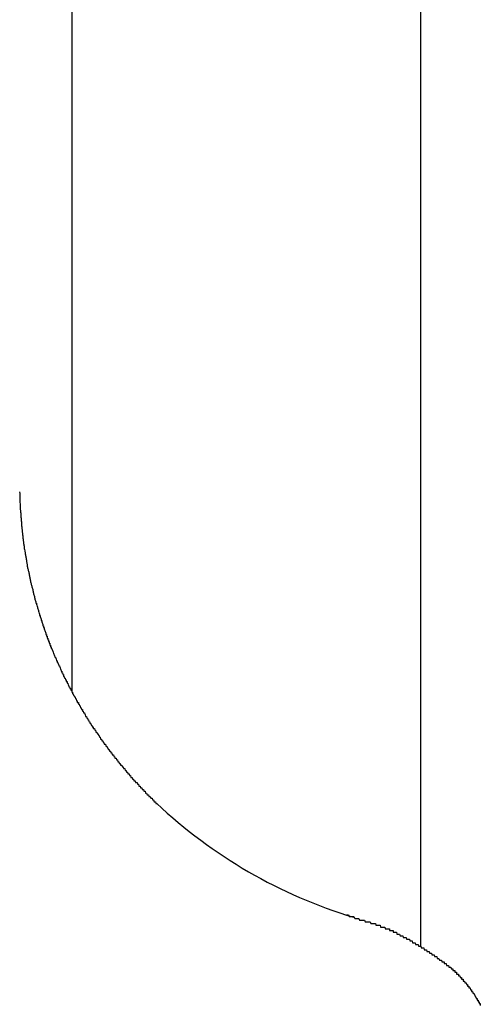
# Model space of a CAD drawing. Extents: x -37 to 21686, y -729 to 14614.
# Drawn here: x 6927 to 6953, y 12506 to 12563 of the extents above; entities that cross this region are included whole.
import ezdxf

# ---------------------------------------------------------------- set-up
doc = ezdxf.new("R2010")
doc.units = 0
doc.header["$LTSCALE"] = 70
doc.layers.add('_0-1_LAYER_1', color=7, linetype='CONTINUOUS')

msp = doc.modelspace()

# ---------------------------------------------------------------- linework, layer by layer
at = {"layer": '_0-1_LAYER_1', "color": 7, "linetype": 'Continuous'}
for p, q in [((6930, 12909.5), (6930, 12523.913)), ((6950, 12909.5), (6950, 12509.278)), ((6927, 12535.4), (6927.01, 12535.3)), ((6927.01, 12535.3), (6927.01, 12535.2)), ((6927.01, 12535.2), (6927.01, 12535.1)), ((6927.01, 12535.1), (6927.01, 12535)), ((6927.01, 12535), (6927.02, 12535)), ((6927.02, 12535), (6927.02, 12534.9)), ((6927.02, 12534.9), (6927.02, 12534.8)), ((6927.02, 12534.8), (6927.03, 12534.7)), ((6927.03, 12534.7), (6927.03, 12534.6)), ((6927.03, 12534.6), (6927.03, 12534.5)), ((6927.03, 12534.5), (6927.04, 12534.5)), ((6927.04, 12534.5), (6927.04, 12534.4)), ((6927.04, 12534.4), (6927.05, 12534.3)), ((6927.05, 12534.3), (6927.05, 12534.2)), ((6927.05, 12534.2), (6927.06, 12534.2)), ((6927.06, 12534.2), (6927.06, 12534.1)), ((6927.06, 12534.1), (6927.06, 12534)), ((6927.06, 12534), (6927.07, 12534)), ((6927.07, 12534), (6927.07, 12533.9)), ((6927.07, 12533.9), (6927.08, 12533.9)), ((6927.08, 12533.9), (6927.08, 12533.8)), ((6927.08, 12533.8), (6927.09, 12533.8)), ((6927.09, 12533.8), (6927.09, 12533.7)), ((6927.09, 12533.7), (6927.1, 12533.7)), ((6927.1, 12533.7), (6927.1, 12533.6)), ((6927.1, 12533.6), (6927.11, 12533.5)), ((6927.11, 12533.5), (6927.11, 12533.4)), ((6927.11, 12533.4), (6927.12, 12533.4)), ((6927.12, 12533.4), (6927.13, 12533.3)), ((6927.13, 12533.3), (6927.14, 12533.2)), ((6927.14, 12533.2), (6927.15, 12533.1)), ((6927.15, 12533.1), (6927.16, 12533)), ((6927.16, 12533), (6927.17, 12533)), ((6927.17, 12533), (6927.17, 12532.9)), ((6927.17, 12532.9), (6927.18, 12532.9)), ((6927.18, 12532.9), (6927.18, 12532.8)), ((6927.18, 12532.8), (6927.19, 12532.8)), ((6927.19, 12532.8), (6927.19, 12532.7)), ((6927.19, 12532.7), (6927.2, 12532.7)), ((6927.2, 12532.7), (6927.21, 12532.6)), ((6927.21, 12532.6), (6927.22, 12532.5)), ((6927.22, 12532.5), (6927.23, 12532.5)), ((6927.23, 12532.5), (6927.23, 12532.4)), ((6927.23, 12532.4), (6927.24, 12532.4)), ((6927.24, 12532.4), (6927.25, 12532.3)), ((6927.25, 12532.3), (6927.26, 12532.3)), ((6927.26, 12532.3), (6927.26, 12532.2)), ((6927.26, 12532.2), (6927.27, 12532.2)), ((6927.27, 12532.2), (6927.27, 12532.1)), ((6927.27, 12532.1), (6927.28, 12532.1)), ((6927.28, 12532.1), (6927.29, 12532)), ((6927.29, 12532), (6927.3, 12532)), ((6927.3, 12532), (6927.31, 12531.9)), ((6927.31, 12531.9), (6927.32, 12531.9)), ((6927.32, 12531.9), (6927.32, 12531.8)), ((6927.32, 12531.8), (6927.33, 12531.8)), ((6927.33, 12531.8), (6927.34, 12531.7)), ((6927.34, 12531.7), (6927.35, 12531.7)), ((6927.35, 12531.7), (6927.36, 12531.6)), ((6927.36, 12531.6), (6927.37, 12531.6)), ((6927.37, 12531.6), (6927.37, 12531.5)), ((6927.37, 12531.5), (6927.38, 12531.5)), ((6927.38, 12531.5), (6927.39, 12531.5)), ((6927.39, 12531.5), (6927.39, 12531.4)), ((6927.39, 12531.4), (6927.4, 12531.4)), ((6927.4, 12531.4), (6927.41, 12531.3)), ((6927.41, 12531.3), (6927.42, 12531.3)), ((6927.42, 12531.3), (6927.43, 12531.2)), ((6927.43, 12531.2), (6927.44, 12531.2)), ((6927.44, 12531.2), (6927.44, 12531.1)), ((6927.44, 12531.1), (6927.45, 12531.1)), ((6927.45, 12531.1), (6927.46, 12531.1)), ((6927.46, 12531.1), (6927.46, 12531)), ((6927.46, 12531), (6927.47, 12531)), ((6927.47, 12531), (6927.48, 12531)), ((6927.48, 12531), (6927.49, 12530.9)), ((6927.49, 12530.9), (6927.5, 12530.9)), ((6927.5, 12530.9), (6927.51, 12530.8)), ((6927.51, 12530.8), (6927.52, 12530.8)), ((6927.52, 12530.8), (6927.53, 12530.7)), ((6927.53, 12530.7), (6927.54, 12530.7)), ((6927.54, 12530.7), (6927.55, 12530.6)), ((6927.55, 12530.6), (6927.56, 12530.6)), ((6927.56, 12530.6), (6927.56, 12530.5)), ((6927.56, 12530.5), (6927.57, 12530.5)), ((6927.57, 12530.5), (6927.58, 12530.5)), ((6927.58, 12530.5), (6927.59, 12530.4)), ((6927.59, 12530.4), (6927.6, 12530.4)), ((6927.6, 12530.4), (6927.61, 12530.3)), ((6927.61, 12530.3), (6927.62, 12530.3)), ((6927.62, 12530.3), (6927.63, 12530.3)), ((6927.63, 12530.3), (6927.63, 12530.2)), ((6927.63, 12530.2), (6927.64, 12530.2)), ((6927.64, 12530.2), (6927.65, 12530.2)), ((6927.65, 12530.2), (6927.66, 12530.1)), ((6927.66, 12530.1), (6927.67, 12530.1)), ((6927.67, 12530.1), (6927.68, 12530)), ((6927.68, 12530), (6927.69, 12530)), ((6927.69, 12530), (6927.7, 12530)), ((6927.7, 12530), (6927.71, 12529.9)), ((6927.71, 12529.9), (6927.72, 12529.9)), ((6927.72, 12529.9), (6927.73, 12529.8)), ((6927.73, 12529.8), (6927.74, 12529.8)), ((6927.74, 12529.8), (6927.75, 12529.8)), ((6927.75, 12529.8), (6927.76, 12529.7)), ((6927.76, 12529.7), (6927.77, 12529.7)), ((6927.77, 12529.7), (6927.78, 12529.6)), ((6927.78, 12529.6), (6927.79, 12529.6)), ((6927.79, 12529.6), (6927.8, 12529.5)), ((6927.8, 12529.5), (6927.81, 12529.5)), ((6927.81, 12529.5), (6927.82, 12529.5)), ((6927.82, 12529.5), (6927.83, 12529.4)), ((6927.83, 12529.4), (6927.84, 12529.4)), ((6927.84, 12529.4), (6927.85, 12529.4)), ((6927.85, 12529.4), (6927.85, 12529.3)), ((6927.85, 12529.3), (6927.86, 12529.3)), ((6927.86, 12529.3), (6927.87, 12529.3)), ((6927.87, 12529.3), (6927.88, 12529.2)), ((6927.88, 12529.2), (6927.89, 12529.2)), ((6927.89, 12529.2), (6927.9, 12529.2)), ((6927.9, 12529.2), (6927.91, 12529.1)), ((6927.91, 12529.1), (6927.92, 12529.1)), ((6927.92, 12529.1), (6927.93, 12529.1)), ((6927.93, 12529.1), (6927.94, 12529)), ((6927.94, 12529), (6927.95, 12529)), ((6927.95, 12529), (6927.96, 12529)), ((6927.96, 12529), (6927.97, 12528.9)), ((6927.97, 12528.9), (6927.98, 12528.9)), ((6927.98, 12528.9), (6927.99, 12528.9)), ((6927.99, 12528.9), (6928, 12528.8)), ((6928, 12528.8), (6928.01, 12528.8)), ((6928.01, 12528.8), (6928.02, 12528.8)), ((6928.02, 12528.8), (6928.03, 12528.7)), ((6928.03, 12528.7), (6928.04, 12528.7)), ((6928.04, 12528.7), (6928.05, 12528.7)), ((6928.05, 12528.7), (6928.06, 12528.6)), ((6928.06, 12528.6), (6928.07, 12528.6)), ((6928.07, 12528.6), (6928.08, 12528.6)), ((6928.08, 12528.6), (6928.09, 12528.5)), ((6928.09, 12528.5), (6928.1, 12528.5)), ((6928.1, 12528.5), (6928.11, 12528.5)), ((6928.11, 12528.5), (6928.12, 12528.4)), ((6928.12, 12528.4), (6928.13, 12528.4)), ((6928.13, 12528.4), (6928.14, 12528.4)), ((6928.14, 12528.4), (6928.15, 12528.3)), ((6928.15, 12528.3), (6928.16, 12528.3)), ((6928.16, 12528.3), (6928.17, 12528.3)), ((6928.17, 12528.3), (6928.18, 12528.2)), ((6928.18, 12528.2), (6928.19, 12528.2)), ((6928.19, 12528.2), (6928.2, 12528.2)), ((6928.2, 12528.2), (6928.21, 12528.1)), ((6928.21, 12528.1), (6928.23, 12528.1)), ((6928.23, 12528.1), (6928.24, 12528)), ((6928.24, 12528), (6928.25, 12528)), ((6928.25, 12528), (6928.26, 12528)), ((6928.26, 12528), (6928.27, 12528)), ((6928.27, 12528), (6928.28, 12527.9)), ((6928.28, 12527.9), (6928.29, 12527.9)), ((6928.29, 12527.9), (6928.3, 12527.9)), ((6928.3, 12527.9), (6928.31, 12527.8)), ((6928.31, 12527.8), (6928.32, 12527.8)), ((6928.32, 12527.8), (6928.33, 12527.8)), ((6928.33, 12527.8), (6928.34, 12527.8)), ((6928.34, 12527.8), (6928.34, 12527.7)), ((6928.34, 12527.7), (6928.35, 12527.7)), ((6928.35, 12527.7), (6928.36, 12527.7)), ((6928.36, 12527.7), (6928.37, 12527.7)), ((6928.37, 12527.7), (6928.38, 12527.6)), ((6928.38, 12527.6), (6928.39, 12527.6)), ((6928.39, 12527.6), (6928.4, 12527.6)), ((6928.4, 12527.6), (6928.41, 12527.5)), ((6928.41, 12527.5), (6928.42, 12527.5)), ((6928.42, 12527.5), (6928.43, 12527.5)), ((6928.43, 12527.5), (6928.44, 12527.4)), ((6928.44, 12527.4), (6928.45, 12527.4)), ((6928.45, 12527.4), (6928.46, 12527.4)), ((6928.46, 12527.4), (6928.47, 12527.4)), ((6928.47, 12527.4), (6928.48, 12527.3)), ((6928.48, 12527.3), (6928.49, 12527.3)), ((6928.49, 12527.3), (6928.5, 12527.3)), ((6928.5, 12527.3), (6928.51, 12527.2)), ((6928.51, 12527.2), (6928.52, 12527.2)), ((6928.52, 12527.2), (6928.53, 12527.2)), ((6928.53, 12527.2), (6928.54, 12527.2)), ((6928.54, 12527.2), (6928.55, 12527.1)), ((6928.55, 12527.1), (6928.56, 12527.1)), ((6928.56, 12527.1), (6928.57, 12527.1)), ((6928.57, 12527.1), (6928.58, 12527.1)), ((6928.58, 12527.1), (6928.59, 12527)), ((6928.59, 12527), (6928.6, 12527)), ((6928.6, 12527), (6928.61, 12527)), ((6928.61, 12527), (6928.62, 12526.9)), ((6928.62, 12526.9), (6928.63, 12526.9)), ((6928.63, 12526.9), (6928.64, 12526.9)), ((6928.64, 12526.9), (6928.65, 12526.9)), ((6928.65, 12526.9), (6928.66, 12526.8)), ((6928.66, 12526.8), (6928.67, 12526.8)), ((6928.67, 12526.8), (6928.68, 12526.8)), ((6928.68, 12526.8), (6928.69, 12526.8)), ((6928.69, 12526.8), (6928.7, 12526.7)), ((6928.7, 12526.7), (6928.71, 12526.7)), ((6928.71, 12526.7), (6928.72, 12526.7)), ((6928.72, 12526.7), (6928.73, 12526.7)), ((6928.73, 12526.7), (6928.74, 12526.6)), ((6928.74, 12526.6), (6928.75, 12526.6)), ((6928.75, 12526.6), (6928.76, 12526.6)), ((6928.76, 12526.6), (6928.77, 12526.6)), ((6928.77, 12526.6), (6928.78, 12526.5)), ((6928.78, 12526.5), (6928.79, 12526.5)), ((6928.79, 12526.5), (6928.8, 12526.5)), ((6928.8, 12526.5), (6928.81, 12526.5)), ((6928.81, 12526.5), (6928.82, 12526.4)), ((6928.82, 12526.4), (6928.83, 12526.4)), ((6928.83, 12526.4), (6928.84, 12526.4)), ((6928.84, 12526.4), (6928.85, 12526.4)), ((6928.85, 12526.4), (6928.86, 12526.3)), ((6928.86, 12526.3), (6928.87, 12526.3)), ((6928.87, 12526.3), (6928.88, 12526.3)), ((6928.88, 12526.3), (6928.89, 12526.3)), ((6928.89, 12526.3), (6928.9, 12526.2)), ((6928.9, 12526.2), (6928.91, 12526.2)), ((6928.91, 12526.2), (6928.92, 12526.2)), ((6928.92, 12526.2), (6928.93, 12526.2)), ((6928.93, 12526.2), (6928.94, 12526.1)), ((6928.94, 12526.1), (6928.95, 12526.1)), ((6928.95, 12526.1), (6928.96, 12526.1)), ((6928.96, 12526.1), (6928.97, 12526.1)), ((6928.97, 12526.1), (6928.98, 12526)), ((6928.98, 12526), (6928.99, 12526)), ((6928.99, 12526), (6929, 12526)), ((6929, 12526), (6929.01, 12526)), ((6929.01, 12526), (6929.02, 12525.9)), ((6929.02, 12525.9), (6929.04, 12525.9)), ((6929.04, 12525.9), (6929.05, 12525.9)), ((6929.05, 12525.9), (6929.06, 12525.9)), ((6929.06, 12525.9), (6929.07, 12525.8)), ((6929.07, 12525.8), (6929.08, 12525.8)), ((6929.08, 12525.8), (6929.09, 12525.8)), ((6929.09, 12525.8), (6929.1, 12525.8)), ((6929.1, 12525.8), (6929.11, 12525.7)), ((6929.11, 12525.7), (6929.12, 12525.7)), ((6929.12, 12525.7), (6929.13, 12525.7)), ((6929.13, 12525.7), (6929.14, 12525.7)), ((6929.14, 12525.7), (6929.15, 12525.7)), ((6929.15, 12525.7), (6929.16, 12525.6)), ((6929.16, 12525.6), (6929.17, 12525.6)), ((6929.17, 12525.6), (6929.19, 12525.6)), ((6929.19, 12525.6), (6929.2, 12525.6)), ((6929.2, 12525.6), (6929.21, 12525.5)), ((6929.21, 12525.5), (6929.22, 12525.5)), ((6929.22, 12525.5), (6929.23, 12525.5)), ((6929.23, 12525.5), (6929.24, 12525.5)), ((6929.24, 12525.5), (6929.25, 12525.4)), ((6929.25, 12525.4), (6929.26, 12525.4)), ((6929.26, 12525.4), (6929.27, 12525.4)), ((6929.27, 12525.4), (6929.28, 12525.4)), ((6929.28, 12525.4), (6929.3, 12525.3)), ((6929.3, 12525.3), (6929.31, 12525.3)), ((6929.31, 12525.3), (6929.32, 12525.3)), ((6929.32, 12525.3), (6929.33, 12525.3)), ((6929.33, 12525.3), (6929.34, 12525.2)), ((6929.34, 12525.2), (6929.35, 12525.2)), ((6929.35, 12525.2), (6929.36, 12525.2)), ((6929.36, 12525.2), (6929.37, 12525.2)), ((6929.37, 12525.2), (6929.39, 12525.1)), ((6929.39, 12525.1), (6929.4, 12525.1)), ((6929.4, 12525.1), (6929.41, 12525.1)), ((6929.41, 12525.1), (6929.42, 12525.1)), ((6929.42, 12525.1), (6929.43, 12525)), ((6929.43, 12525), (6929.44, 12525)), ((6929.44, 12525), (6929.46, 12525)), ((6929.46, 12525), (6929.47, 12525)), ((6929.47, 12525), (6929.48, 12524.9)), ((6929.48, 12524.9), (6929.49, 12524.9)), ((6929.49, 12524.9), (6929.5, 12524.9)), ((6929.5, 12524.9), (6929.51, 12524.9)), ((6929.51, 12524.9), (6929.52, 12524.8)), ((6929.52, 12524.8), (6929.54, 12524.8)), ((6929.54, 12524.8), (6929.55, 12524.8)), ((6929.55, 12524.8), (6929.56, 12524.8)), ((6929.56, 12524.8), (6929.57, 12524.7)), ((6929.57, 12524.7), (6929.58, 12524.7)), ((6929.58, 12524.7), (6929.6, 12524.7)), ((6929.6, 12524.7), (6929.61, 12524.7)), ((6929.61, 12524.7), (6929.62, 12524.7)), ((6929.62, 12524.7), (6929.63, 12524.6)), ((6929.63, 12524.6), (6929.64, 12524.6)), ((6929.64, 12524.6), (6929.66, 12524.6)), ((6929.66, 12524.6), (6929.67, 12524.6)), ((6929.67, 12524.6), (6929.68, 12524.5)), ((6929.68, 12524.5), (6929.69, 12524.5)), ((6929.69, 12524.5), (6929.7, 12524.5)), ((6929.7, 12524.5), (6929.72, 12524.5)), ((6929.72, 12524.5), (6929.73, 12524.4)), ((6929.73, 12524.4), (6929.74, 12524.4)), ((6929.74, 12524.4), (6929.75, 12524.4)), ((6929.75, 12524.4), (6929.76, 12524.4)), ((6929.76, 12524.4), (6929.78, 12524.3)), ((6929.78, 12524.3), (6929.79, 12524.3)), ((6929.79, 12524.3), (6929.8, 12524.3)), ((6929.8, 12524.3), (6929.81, 12524.3)), ((6929.81, 12524.3), (6929.83, 12524.2)), ((6929.83, 12524.2), (6929.84, 12524.2)), ((6929.84, 12524.2), (6929.85, 12524.2)), ((6929.85, 12524.2), (6929.86, 12524.2)), ((6929.86, 12524.2), (6929.88, 12524.1)), ((6929.88, 12524.1), (6929.89, 12524.1)), ((6929.89, 12524.1), (6929.9, 12524.1)), ((6929.9, 12524.1), (6929.91, 12524.1)), ((6929.91, 12524.1), (6929.93, 12524.1)), ((6929.93, 12524.1), (6929.94, 12524)), ((6929.94, 12524), (6929.95, 12524)), ((6929.95, 12524), (6929.96, 12524)), ((6929.96, 12524), (6929.98, 12524)), ((6929.98, 12524), (6929.99, 12523.9)), ((6929.99, 12523.9), (6930, 12523.9)), ((6930, 12523.9), (6930.01, 12523.9)), ((6930.01, 12523.9), (6930.03, 12523.9)), ((6930.03, 12523.9), (6930.04, 12523.8)), ((6930.04, 12523.8), (6930.05, 12523.8)), ((6930.05, 12523.8), (6930.06, 12523.8)), ((6930.06, 12523.8), (6930.08, 12523.8)), ((6930.08, 12523.8), (6930.09, 12523.7)), ((6930.09, 12523.7), (6930.1, 12523.7)), ((6930.1, 12523.7), (6930.12, 12523.7)), ((6930.12, 12523.7), (6930.13, 12523.7)), ((6930.13, 12523.7), (6930.14, 12523.7)), ((6930.14, 12523.7), (6930.16, 12523.6)), ((6930.16, 12523.6), (6930.17, 12523.6)), ((6930.17, 12523.6), (6930.18, 12523.6)), ((6930.18, 12523.6), (6930.19, 12523.6)), ((6930.19, 12523.6), (6930.21, 12523.5)), ((6930.21, 12523.5), (6930.22, 12523.5)), ((6930.22, 12523.5), (6930.23, 12523.5)), ((6930.23, 12523.5), (6930.25, 12523.5)), ((6930.25, 12523.5), (6930.26, 12523.4)), ((6930.26, 12523.4), (6930.27, 12523.4)), ((6930.27, 12523.4), (6930.29, 12523.4)), ((6930.29, 12523.4), (6930.3, 12523.4)), ((6930.3, 12523.4), (6930.31, 12523.3)), ((6930.31, 12523.3), (6930.33, 12523.3)), ((6930.33, 12523.3), (6930.34, 12523.3)), ((6930.34, 12523.3), (6930.35, 12523.3)), ((6930.35, 12523.3), (6930.37, 12523.3)), ((6930.37, 12523.3), (6930.38, 12523.2)), ((6930.38, 12523.2), (6930.39, 12523.2)), ((6930.39, 12523.2), (6930.41, 12523.2)), ((6930.41, 12523.2), (6930.42, 12523.2)), ((6930.42, 12523.2), (6930.43, 12523.1)), ((6930.43, 12523.1), (6930.45, 12523.1)), ((6930.45, 12523.1), (6930.46, 12523.1)), ((6930.46, 12523.1), (6930.47, 12523.1)), ((6930.47, 12523.1), (6930.49, 12523)), ((6930.49, 12523), (6930.5, 12523)), ((6930.5, 12523), (6930.52, 12523)), ((6930.52, 12523), (6930.53, 12523)), ((6930.53, 12523), (6930.54, 12523)), ((6930.54, 12523), (6930.56, 12522.9)), ((6930.56, 12522.9), (6930.57, 12522.9)), ((6930.57, 12522.9), (6930.58, 12522.9)), ((6930.58, 12522.9), (6930.6, 12522.9)), ((6930.6, 12522.9), (6930.61, 12522.8)), ((6930.61, 12522.8), (6930.63, 12522.8)), ((6930.63, 12522.8), (6930.64, 12522.8)), ((6930.64, 12522.8), (6930.65, 12522.8)), ((6930.65, 12522.8), (6930.67, 12522.7)), ((6930.67, 12522.7), (6930.68, 12522.7)), ((6930.68, 12522.7), (6930.69, 12522.7)), ((6930.69, 12522.7), (6930.71, 12522.7)), ((6930.71, 12522.7), (6930.72, 12522.7)), ((6930.72, 12522.7), (6930.74, 12522.6)), ((6930.74, 12522.6), (6930.75, 12522.6)), ((6930.75, 12522.6), (6930.77, 12522.6)), ((6930.77, 12522.6), (6930.78, 12522.5)), ((6930.78, 12522.5), (6930.8, 12522.5)), ((6930.8, 12522.5), (6930.82, 12522.5)), ((6930.82, 12522.5), (6930.83, 12522.5)), ((6930.83, 12522.5), (6930.85, 12522.4)), ((6930.85, 12522.4), (6930.86, 12522.4)), ((6930.86, 12522.4), (6930.88, 12522.4)), ((6930.88, 12522.4), (6930.89, 12522.4)), ((6930.89, 12522.4), (6930.91, 12522.3)), ((6930.91, 12522.3), (6930.93, 12522.3)), ((6930.93, 12522.3), (6930.94, 12522.3)), ((6930.94, 12522.3), (6930.96, 12522.3)), ((6930.96, 12522.3), (6930.97, 12522.2)), ((6930.97, 12522.2), (6930.99, 12522.2)), ((6930.99, 12522.2), (6931.01, 12522.2)), ((6931.01, 12522.2), (6931.02, 12522.2)), ((6931.02, 12522.2), (6931.04, 12522.1)), ((6931.04, 12522.1), (6931.05, 12522.1)), ((6931.05, 12522.1), (6931.07, 12522.1)), ((6931.07, 12522.1), (6931.09, 12522.1)), ((6931.09, 12522.1), (6931.1, 12522)), ((6931.1, 12522), (6931.12, 12522)), ((6931.12, 12522), (6931.13, 12522)), ((6931.13, 12522), (6931.15, 12522)), ((6931.15, 12522), (6931.17, 12521.9)), ((6931.17, 12521.9), (6931.18, 12521.9)), ((6931.18, 12521.9), (6931.2, 12521.9)), ((6931.2, 12521.9), (6931.22, 12521.9)), ((6931.22, 12521.9), (6931.23, 12521.8)), ((6931.23, 12521.8), (6931.25, 12521.8)), ((6931.25, 12521.8), (6931.27, 12521.8)), ((6931.27, 12521.8), (6931.28, 12521.8)), ((6931.28, 12521.8), (6931.3, 12521.8)), ((6931.3, 12521.8), (6931.32, 12521.7)), ((6931.32, 12521.7), (6931.33, 12521.7)), ((6931.33, 12521.7), (6931.35, 12521.7)), ((6931.35, 12521.7), (6931.36, 12521.7)), ((6931.36, 12521.7), (6931.38, 12521.6)), ((6931.38, 12521.6), (6931.4, 12521.6)), ((6931.4, 12521.6), (6931.41, 12521.6)), ((6931.41, 12521.6), (6931.43, 12521.6)), ((6931.43, 12521.6), (6931.45, 12521.5)), ((6931.45, 12521.5), (6931.47, 12521.5)), ((6931.47, 12521.5), (6931.48, 12521.5)), ((6931.48, 12521.5), (6931.5, 12521.5)), ((6931.5, 12521.5), (6931.52, 12521.4)), ((6931.52, 12521.4), (6931.53, 12521.4)), ((6931.53, 12521.4), (6931.55, 12521.4)), ((6931.55, 12521.4), (6931.57, 12521.4)), ((6931.57, 12521.4), (6931.58, 12521.3)), ((6931.58, 12521.3), (6931.6, 12521.3)), ((6931.6, 12521.3), (6931.62, 12521.3)), ((6931.62, 12521.3), (6931.63, 12521.3)), ((6931.63, 12521.3), (6931.65, 12521.2)), ((6931.65, 12521.2), (6931.67, 12521.2)), ((6931.67, 12521.2), (6931.69, 12521.2)), ((6931.69, 12521.2), (6931.7, 12521.2)), ((6931.7, 12521.2), (6931.72, 12521.1)), ((6931.72, 12521.1), (6931.74, 12521.1)), ((6931.74, 12521.1), (6931.75, 12521.1)), ((6931.75, 12521.1), (6931.77, 12521.1)), ((6931.77, 12521.1), (6931.79, 12521)), ((6931.79, 12521), (6931.81, 12521)), ((6931.81, 12521), (6931.82, 12521)), ((6931.82, 12521), (6931.84, 12521)), ((6931.84, 12521), (6931.86, 12520.9)), ((6931.86, 12520.9), (6931.88, 12520.9)), ((6931.88, 12520.9), (6931.89, 12520.9)), ((6931.89, 12520.9), (6931.91, 12520.9)), ((6931.91, 12520.9), (6931.93, 12520.9)), ((6931.93, 12520.9), (6931.95, 12520.8)), ((6931.95, 12520.8), (6931.96, 12520.8)), ((6931.96, 12520.8), (6931.98, 12520.8)), ((6931.98, 12520.8), (6932, 12520.8)), ((6932, 12520.8), (6932.02, 12520.7)), ((6932.02, 12520.7), (6932.04, 12520.7)), ((6932.04, 12520.7), (6932.05, 12520.7)), ((6932.05, 12520.7), (6932.07, 12520.7)), ((6932.07, 12520.7), (6932.09, 12520.6)), ((6932.09, 12520.6), (6932.11, 12520.6)), ((6932.11, 12520.6), (6932.12, 12520.6)), ((6932.12, 12520.6), (6932.14, 12520.6)), ((6932.14, 12520.6), (6932.16, 12520.5)), ((6932.16, 12520.5), (6932.18, 12520.5)), ((6932.18, 12520.5), (6932.2, 12520.5)), ((6932.2, 12520.5), (6932.21, 12520.5)), ((6932.21, 12520.5), (6932.23, 12520.4)), ((6932.23, 12520.4), (6932.25, 12520.4)), ((6932.25, 12520.4), (6932.27, 12520.4)), ((6932.27, 12520.4), (6932.29, 12520.4)), ((6932.29, 12520.4), (6932.3, 12520.4)), ((6932.3, 12520.4), (6932.32, 12520.3)), ((6932.32, 12520.3), (6932.34, 12520.3)), ((6932.34, 12520.3), (6932.36, 12520.3)), ((6932.36, 12520.3), (6932.38, 12520.3)), ((6932.38, 12520.3), (6932.4, 12520.2)), ((6932.4, 12520.2), (6932.41, 12520.2)), ((6932.41, 12520.2), (6932.43, 12520.2)), ((6932.43, 12520.2), (6932.45, 12520.2)), ((6932.45, 12520.2), (6932.47, 12520.1)), ((6932.47, 12520.1), (6932.49, 12520.1)), ((6932.49, 12520.1), (6932.51, 12520.1)), ((6932.51, 12520.1), (6932.52, 12520.1)), ((6932.52, 12520.1), (6932.54, 12520.1)), ((6932.54, 12520.1), (6932.56, 12520)), ((6932.56, 12520), (6932.58, 12520)), ((6932.58, 12520), (6932.6, 12520)), ((6932.6, 12520), (6932.62, 12520)), ((6932.62, 12520), (6932.64, 12519.9)), ((6932.64, 12519.9), (6932.65, 12519.9)), ((6932.65, 12519.9), (6932.67, 12519.9)), ((6932.67, 12519.9), (6932.69, 12519.9)), ((6932.69, 12519.9), (6932.71, 12519.8)), ((6932.71, 12519.8), (6932.73, 12519.8)), ((6932.73, 12519.8), (6932.75, 12519.8)), ((6932.75, 12519.8), (6932.77, 12519.8)), ((6932.77, 12519.8), (6932.79, 12519.7)), ((6932.79, 12519.7), (6932.8, 12519.7)), ((6932.8, 12519.7), (6932.82, 12519.7)), ((6932.82, 12519.7), (6932.84, 12519.7)), ((6932.84, 12519.7), (6932.86, 12519.7)), ((6932.86, 12519.7), (6932.88, 12519.6)), ((6932.88, 12519.6), (6932.9, 12519.6)), ((6932.9, 12519.6), (6932.92, 12519.6)), ((6932.92, 12519.6), (6932.94, 12519.6)), ((6932.94, 12519.6), (6932.96, 12519.5)), ((6932.96, 12519.5), (6932.98, 12519.5)), ((6932.98, 12519.5), (6932.99, 12519.5)), ((6932.99, 12519.5), (6933.01, 12519.5)), ((6933.01, 12519.5), (6933.03, 12519.5)), ((6933.03, 12519.5), (6933.05, 12519.4)), ((6933.05, 12519.4), (6933.07, 12519.4)), ((6933.07, 12519.4), (6933.09, 12519.4)), ((6933.09, 12519.4), (6933.11, 12519.4)), ((6933.11, 12519.4), (6933.13, 12519.3)), ((6933.13, 12519.3), (6933.15, 12519.3)), ((6933.15, 12519.3), (6933.17, 12519.3)), ((6933.17, 12519.3), (6933.19, 12519.3)), ((6933.19, 12519.3), (6933.21, 12519.2)), ((6933.21, 12519.2), (6933.23, 12519.2)), ((6933.23, 12519.2), (6933.25, 12519.2)), ((6933.25, 12519.2), (6933.27, 12519.2)), ((6933.27, 12519.2), (6933.28, 12519.2)), ((6933.28, 12519.2), (6933.3, 12519.1)), ((6933.3, 12519.1), (6933.32, 12519.1)), ((6933.32, 12519.1), (6933.34, 12519.1)), ((6933.34, 12519.1), (6933.36, 12519.1)), ((6933.36, 12519.1), (6933.38, 12519)), ((6933.38, 12519), (6933.4, 12519)), ((6933.4, 12519), (6933.42, 12519)), ((6933.42, 12519), (6933.44, 12519)), ((6933.44, 12519), (6933.46, 12519)), ((6933.46, 12519), (6933.48, 12518.9)), ((6933.48, 12518.9), (6933.5, 12518.9)), ((6933.5, 12518.9), (6933.52, 12518.9)), ((6933.52, 12518.9), (6933.54, 12518.9)), ((6933.54, 12518.9), (6933.56, 12518.8)), ((6933.56, 12518.8), (6933.58, 12518.8)), ((6933.58, 12518.8), (6933.6, 12518.8)), ((6933.6, 12518.8), (6933.62, 12518.8)), ((6933.62, 12518.8), (6933.64, 12518.8)), ((6933.64, 12518.8), (6933.66, 12518.7)), ((6933.66, 12518.7), (6933.68, 12518.7)), ((6933.68, 12518.7), (6933.7, 12518.7)), ((6933.7, 12518.7), (6933.72, 12518.7)), ((6933.72, 12518.7), (6933.74, 12518.7)), ((6933.74, 12518.7), (6933.76, 12518.6)), ((6933.76, 12518.6), (6933.78, 12518.6)), ((6933.78, 12518.6), (6933.8, 12518.6)), ((6933.8, 12518.6), (6933.82, 12518.6)), ((6933.82, 12518.6), (6933.84, 12518.5)), ((6933.84, 12518.5), (6933.86, 12518.5)), ((6933.86, 12518.5), (6933.88, 12518.5)), ((6933.88, 12518.5), (6933.9, 12518.5)), ((6933.9, 12518.5), (6933.92, 12518.5)), ((6933.92, 12518.5), (6933.94, 12518.4)), ((6933.94, 12518.4), (6933.96, 12518.4)), ((6933.96, 12518.4), (6933.99, 12518.4)), ((6933.99, 12518.4), (6934.01, 12518.4)), ((6934.01, 12518.4), (6934.03, 12518.3)), ((6934.03, 12518.3), (6934.05, 12518.3)), ((6934.05, 12518.3), (6934.07, 12518.3)), ((6934.07, 12518.3), (6934.09, 12518.3)), ((6934.09, 12518.3), (6934.11, 12518.3)), ((6934.11, 12518.3), (6934.13, 12518.2)), ((6934.13, 12518.2), (6934.15, 12518.2)), ((6934.15, 12518.2), (6934.17, 12518.2)), ((6934.17, 12518.2), (6934.19, 12518.2)), ((6934.19, 12518.2), (6934.21, 12518.2)), ((6934.21, 12518.2), (6934.23, 12518.1)), ((6934.23, 12518.1), (6934.25, 12518.1)), ((6934.25, 12518.1), (6934.27, 12518.1)), ((6934.27, 12518.1), (6934.29, 12518.1)), ((6934.29, 12518.1), (6934.32, 12518)), ((6934.32, 12518), (6934.34, 12518)), ((6934.34, 12518), (6934.36, 12518)), ((6934.36, 12518), (6934.38, 12518)), ((6934.38, 12518), (6934.4, 12518)), ((6934.4, 12518), (6934.42, 12517.9)), ((6934.42, 12517.9), (6934.44, 12517.9)), ((6934.44, 12517.9), (6934.46, 12517.9)), ((6934.46, 12517.9), (6934.48, 12517.9)), ((6934.48, 12517.9), (6934.5, 12517.9)), ((6934.5, 12517.9), (6934.53, 12517.8)), ((6934.53, 12517.8), (6934.55, 12517.8)), ((6934.55, 12517.8), (6934.57, 12517.8)), ((6934.57, 12517.8), (6934.59, 12517.8)), ((6934.59, 12517.8), (6934.61, 12517.8)), ((6934.61, 12517.8), (6934.63, 12517.7)), ((6934.63, 12517.7), (6934.65, 12517.7)), ((6934.65, 12517.7), (6934.67, 12517.7)), ((6934.67, 12517.7), (6934.69, 12517.7)), ((6934.69, 12517.7), (6934.72, 12517.6)), ((6934.72, 12517.6), (6934.74, 12517.6)), ((6934.74, 12517.6), (6934.76, 12517.6)), ((6934.76, 12517.6), (6934.78, 12517.6)), ((6934.78, 12517.6), (6934.8, 12517.6)), ((6934.8, 12517.6), (6934.82, 12517.5)), ((6934.82, 12517.5), (6934.84, 12517.5)), ((6934.84, 12517.5), (6934.87, 12517.5)), ((6945.77, 12511.1), (6945.82, 12511.1)), ((6945.82, 12511.1), (6945.87, 12511.1)), ((6945.87, 12511.1), (6945.91, 12511)), ((6945.91, 12511), (6945.96, 12511)), ((6945.96, 12511), (6946.01, 12511)), ((6946.01, 12511), (6946.05, 12511)), ((6946.05, 12511), (6946.1, 12511)), ((6946.1, 12511), (6946.14, 12511)), ((6946.14, 12511), (6946.18, 12511)), ((6946.18, 12511), (6946.23, 12510.9)), ((6946.23, 12510.9), (6946.27, 12510.9)), ((6946.27, 12510.9), (6946.31, 12510.9)), ((6946.31, 12510.9), (6946.35, 12510.9)), ((6946.35, 12510.9), (6946.39, 12510.9)), ((6946.39, 12510.9), (6946.43, 12510.9)), ((6946.43, 12510.9), (6946.47, 12510.9)), ((6946.47, 12510.9), (6946.51, 12510.8)), ((6946.51, 12510.8), (6946.55, 12510.8)), ((6946.55, 12510.8), (6946.59, 12510.8)), ((6946.59, 12510.8), (6946.63, 12510.8)), ((6946.63, 12510.8), (6946.66, 12510.8)), ((6946.66, 12510.8), (6946.7, 12510.8)), ((6946.7, 12510.8), (6946.73, 12510.8)), ((6946.73, 12510.8), (6946.77, 12510.8)), ((6946.77, 12510.8), (6946.8, 12510.8)), ((6946.8, 12510.8), (6946.84, 12510.7)), ((6946.84, 12510.7), (6946.87, 12510.7)), ((6946.87, 12510.7), (6946.9, 12510.7)), ((6946.9, 12510.7), (6946.94, 12510.7)), ((6946.94, 12510.7), (6946.97, 12510.7)), ((6946.97, 12510.7), (6947, 12510.7)), ((6947, 12510.7), (6947.03, 12510.7)), ((6947.03, 12510.7), (6947.06, 12510.7)), ((6947.06, 12510.7), (6947.09, 12510.7)), ((6947.09, 12510.7), (6947.12, 12510.7)), ((6947.12, 12510.7), (6947.15, 12510.6)), ((6947.15, 12510.6), (6947.18, 12510.6)), ((6947.18, 12510.6), (6947.21, 12510.6)), ((6947.21, 12510.6), (6947.24, 12510.6)), ((6947.24, 12510.6), (6947.26, 12510.6)), ((6947.26, 12510.6), (6947.29, 12510.6)), ((6947.29, 12510.6), (6947.32, 12510.6)), ((6947.32, 12510.6), (6947.34, 12510.6)), ((6947.34, 12510.6), (6947.37, 12510.6)), ((6947.37, 12510.6), (6947.39, 12510.6)), ((6947.39, 12510.6), (6947.42, 12510.6)), ((6947.42, 12510.6), (6947.44, 12510.5)), ((6947.44, 12510.5), (6947.47, 12510.5)), ((6947.47, 12510.5), (6947.49, 12510.5)), ((6947.49, 12510.5), (6947.51, 12510.5)), ((6947.51, 12510.5), (6947.54, 12510.5)), ((6947.54, 12510.5), (6947.56, 12510.5)), ((6947.56, 12510.5), (6947.58, 12510.5)), ((6947.58, 12510.5), (6947.6, 12510.5)), ((6947.6, 12510.5), (6947.62, 12510.5)), ((6947.62, 12510.5), (6947.65, 12510.5)), ((6947.65, 12510.5), (6947.67, 12510.5)), ((6947.67, 12510.5), (6947.69, 12510.5)), ((6947.69, 12510.5), (6947.71, 12510.4)), ((6947.71, 12510.4), (6947.73, 12510.4)), ((6947.73, 12510.4), (6947.74, 12510.4)), ((6947.74, 12510.4), (6947.76, 12510.4)), ((6947.76, 12510.4), (6947.78, 12510.4)), ((6947.78, 12510.4), (6947.8, 12510.4)), ((6947.8, 12510.4), (6947.82, 12510.4)), ((6947.82, 12510.4), (6947.84, 12510.4)), ((6947.84, 12510.4), (6947.85, 12510.4)), ((6947.85, 12510.4), (6947.87, 12510.4)), ((6947.87, 12510.4), (6947.89, 12510.4)), ((6947.89, 12510.4), (6947.9, 12510.4)), ((6947.9, 12510.4), (6947.92, 12510.4)), ((6947.92, 12510.4), (6947.93, 12510.4)), ((6947.93, 12510.4), (6947.95, 12510.4)), ((6947.95, 12510.4), (6947.97, 12510.4)), ((6947.97, 12510.4), (6947.98, 12510.3)), ((6947.98, 12510.3), (6947.99, 12510.3)), ((6947.99, 12510.3), (6948.01, 12510.3)), ((6948.01, 12510.3), (6948.02, 12510.3)), ((6948.02, 12510.3), (6948.04, 12510.3)), ((6948.04, 12510.3), (6948.05, 12510.3)), ((6948.05, 12510.3), (6948.06, 12510.3)), ((6948.06, 12510.3), (6948.08, 12510.3)), ((6948.08, 12510.3), (6948.09, 12510.3)), ((6948.09, 12510.3), (6948.1, 12510.3)), ((6948.1, 12510.3), (6948.12, 12510.3)), ((6948.12, 12510.3), (6948.13, 12510.3)), ((6948.13, 12510.3), (6948.14, 12510.3)), ((6948.14, 12510.3), (6948.15, 12510.3)), ((6948.15, 12510.3), (6948.16, 12510.3)), ((6948.16, 12510.3), (6948.17, 12510.3)), ((6948.17, 12510.3), (6948.19, 12510.3)), ((6948.19, 12510.3), (6948.2, 12510.3)), ((6948.2, 12510.3), (6948.21, 12510.3)), ((6948.21, 12510.3), (6948.22, 12510.3)), ((6948.22, 12510.3), (6948.23, 12510.2)), ((6948.23, 12510.2), (6948.24, 12510.2)), ((6948.24, 12510.2), (6948.25, 12510.2)), ((6948.25, 12510.2), (6948.26, 12510.2)), ((6948.26, 12510.2), (6948.27, 12510.2)), ((6948.27, 12510.2), (6948.28, 12510.2)), ((6948.28, 12510.2), (6948.29, 12510.2)), ((6948.29, 12510.2), (6948.3, 12510.2)), ((6948.3, 12510.2), (6948.31, 12510.2)), ((6948.31, 12510.2), (6948.32, 12510.2)), ((6948.32, 12510.2), (6948.33, 12510.2)), ((6948.33, 12510.2), (6948.34, 12510.2)), ((6948.34, 12510.2), (6948.35, 12510.2)), ((6948.35, 12510.2), (6948.36, 12510.2)), ((6948.36, 12510.2), (6948.37, 12510.2)), ((6948.37, 12510.2), (6948.38, 12510.2)), ((6948.38, 12510.2), (6948.39, 12510.2)), ((6948.39, 12510.2), (6948.4, 12510.2)), ((6948.4, 12510.2), (6948.41, 12510.2)), ((6948.41, 12510.2), (6948.42, 12510.2)), ((6948.42, 12510.2), (6948.43, 12510.2)), ((6948.43, 12510.2), (6948.44, 12510.1)), ((6948.44, 12510.1), (6948.45, 12510.1)), ((6948.45, 12510.1), (6948.46, 12510.1)), ((6948.46, 12510.1), (6948.47, 12510.1)), ((6948.47, 12510.1), (6948.48, 12510.1)), ((6948.48, 12510.1), (6948.49, 12510.1)), ((6948.49, 12510.1), (6948.5, 12510.1)), ((6948.5, 12510.1), (6948.51, 12510.1)), ((6948.51, 12510.1), (6948.53, 12510.1)), ((6948.53, 12510.1), (6948.56, 12510.1)), ((6948.56, 12510.1), (6948.58, 12510.1)), ((6948.58, 12510.1), (6948.6, 12510.1)), ((6948.6, 12510.1), (6948.63, 12510.1)), ((6948.63, 12510.1), (6948.65, 12510)), ((6948.65, 12510), (6948.67, 12510)), ((6948.67, 12510), (6948.7, 12510)), ((6948.7, 12510), (6948.72, 12510)), ((6948.72, 12510), (6948.74, 12510)), ((6948.74, 12510), (6948.77, 12510)), ((6948.77, 12510), (6948.79, 12510)), ((6948.79, 12510), (6948.81, 12510)), ((6948.81, 12510), (6948.84, 12509.9)), ((6948.84, 12509.9), (6948.86, 12509.9)), ((6948.86, 12509.9), (6948.88, 12509.9)), ((6948.88, 12509.9), (6948.91, 12509.9)), ((6948.91, 12509.9), (6948.93, 12509.9)), ((6948.93, 12509.9), (6948.95, 12509.9)), ((6948.95, 12509.9), (6948.98, 12509.9)), ((6948.98, 12509.9), (6949, 12509.9)), ((6949, 12509.9), (6949.02, 12509.8)), ((6949.02, 12509.8), (6949.04, 12509.8)), ((6949.04, 12509.8), (6949.07, 12509.8)), ((6949.07, 12509.8), (6949.09, 12509.8)), ((6949.09, 12509.8), (6949.11, 12509.8)), ((6949.11, 12509.8), (6949.14, 12509.8)), ((6949.14, 12509.8), (6949.16, 12509.8)), ((6949.16, 12509.8), (6949.18, 12509.8)), ((6949.18, 12509.8), (6949.21, 12509.7)), ((6949.21, 12509.7), (6949.23, 12509.7)), ((6949.23, 12509.7), (6949.25, 12509.7)), ((6949.25, 12509.7), (6949.28, 12509.7)), ((6949.28, 12509.7), (6949.3, 12509.7)), ((6949.3, 12509.7), (6949.32, 12509.7)), ((6949.32, 12509.7), (6949.34, 12509.7)), ((6949.34, 12509.7), (6949.37, 12509.7)), ((6949.37, 12509.7), (6949.39, 12509.6)), ((6949.39, 12509.6), (6949.41, 12509.6)), ((6949.41, 12509.6), (6949.44, 12509.6)), ((6949.44, 12509.6), (6949.46, 12509.6)), ((6949.46, 12509.6), (6949.48, 12509.6)), ((6949.48, 12509.6), (6949.5, 12509.6)), ((6949.5, 12509.6), (6949.53, 12509.6)), ((6949.53, 12509.6), (6949.55, 12509.5)), ((6949.55, 12509.5), (6949.57, 12509.5)), ((6949.57, 12509.5), (6949.59, 12509.5)), ((6949.59, 12509.5), (6949.62, 12509.5)), ((6949.62, 12509.5), (6949.64, 12509.5)), ((6949.64, 12509.5), (6949.66, 12509.5)), ((6949.66, 12509.5), (6949.69, 12509.5)), ((6949.69, 12509.5), (6949.71, 12509.5)), ((6949.71, 12509.5), (6949.73, 12509.4)), ((6949.73, 12509.4), (6949.75, 12509.4)), ((6949.75, 12509.4), (6949.78, 12509.4)), ((6949.78, 12509.4), (6949.8, 12509.4)), ((6949.8, 12509.4), (6949.82, 12509.4)), ((6949.82, 12509.4), (6949.84, 12509.4)), ((6949.84, 12509.4), (6949.87, 12509.4)), ((6949.87, 12509.4), (6949.89, 12509.3)), ((6949.89, 12509.3), (6949.91, 12509.3)), ((6949.91, 12509.3), (6949.93, 12509.3)), ((6949.93, 12509.3), (6949.96, 12509.3)), ((6949.96, 12509.3), (6949.98, 12509.3)), ((6949.98, 12509.3), (6950, 12509.3)), ((6950, 12509.3), (6950.02, 12509.3)), ((6950.02, 12509.3), (6950.05, 12509.2)), ((6950.05, 12509.2), (6950.07, 12509.2)), ((6950.07, 12509.2), (6950.09, 12509.2)), ((6950.09, 12509.2), (6950.11, 12509.2)), ((6950.11, 12509.2), (6950.13, 12509.2)), ((6950.13, 12509.2), (6950.16, 12509.2)), ((6950.16, 12509.2), (6950.18, 12509.2)), ((6950.18, 12509.2), (6950.2, 12509.2)), ((6950.2, 12509.2), (6950.22, 12509.1)), ((6950.22, 12509.1), (6950.25, 12509.1)), ((6950.25, 12509.1), (6950.27, 12509.1)), ((6950.27, 12509.1), (6950.29, 12509.1)), ((6950.29, 12509.1), (6950.31, 12509.1)), ((6950.31, 12509.1), (6950.33, 12509.1)), ((6950.33, 12509.1), (6950.36, 12509.1)), ((6950.36, 12509.1), (6950.38, 12509)), ((6950.38, 12509), (6950.4, 12509)), ((6950.4, 12509), (6950.42, 12509)), ((6950.42, 12509), (6950.44, 12509)), ((6950.44, 12509), (6950.47, 12509)), ((6950.47, 12509), (6950.49, 12509)), ((6950.49, 12509), (6950.51, 12509)), ((6950.51, 12509), (6950.53, 12508.9)), ((6950.53, 12508.9), (6950.55, 12508.9)), ((6950.55, 12508.9), (6950.58, 12508.9)), ((6950.58, 12508.9), (6950.6, 12508.9)), ((6950.6, 12508.9), (6950.62, 12508.9)), ((6950.62, 12508.9), (6950.64, 12508.9)), ((6950.64, 12508.9), (6950.66, 12508.8)), ((6950.66, 12508.8), (6950.68, 12508.8)), ((6950.68, 12508.8), (6950.71, 12508.8)), ((6950.71, 12508.8), (6950.73, 12508.8)), ((6950.73, 12508.8), (6950.75, 12508.8)), ((6950.75, 12508.8), (6950.77, 12508.8)), ((6950.77, 12508.8), (6950.79, 12508.8)), ((6950.79, 12508.8), (6950.82, 12508.7)), ((6950.82, 12508.7), (6950.84, 12508.7)), ((6950.84, 12508.7), (6950.86, 12508.7)), ((6950.86, 12508.7), (6950.88, 12508.7)), ((6950.88, 12508.7), (6950.9, 12508.7)), ((6950.9, 12508.7), (6950.92, 12508.7)), ((6950.92, 12508.7), (6950.94, 12508.7)), ((6950.94, 12508.7), (6950.97, 12508.6)), ((6950.97, 12508.6), (6950.99, 12508.6)), ((6950.99, 12508.6), (6951.01, 12508.6)), ((6951.01, 12508.6), (6951.03, 12508.6)), ((6951.03, 12508.6), (6951.05, 12508.6)), ((6951.05, 12508.6), (6951.07, 12508.6)), ((6951.07, 12508.6), (6951.09, 12508.5)), ((6951.09, 12508.5), (6951.12, 12508.5)), ((6951.12, 12508.5), (6951.14, 12508.5)), ((6951.14, 12508.5), (6951.16, 12508.5)), ((6951.16, 12508.5), (6951.18, 12508.5)), ((6951.18, 12508.5), (6951.2, 12508.5)), ((6951.2, 12508.5), (6951.22, 12508.5)), ((6951.22, 12508.5), (6951.24, 12508.4)), ((6951.24, 12508.4), (6951.27, 12508.4)), ((6951.27, 12508.4), (6951.29, 12508.4)), ((6951.29, 12508.4), (6951.31, 12508.4)), ((6951.31, 12508.4), (6951.33, 12508.4)), ((6951.33, 12508.4), (6951.35, 12508.4)), ((6951.35, 12508.4), (6951.36, 12508.4)), ((6951.36, 12508.4), (6951.37, 12508.3)), ((6951.37, 12508.3), (6951.38, 12508.3)), ((6951.38, 12508.3), (6951.39, 12508.3)), ((6951.39, 12508.3), (6951.4, 12508.3)), ((6951.4, 12508.3), (6951.42, 12508.3)), ((6951.42, 12508.3), (6951.43, 12508.3)), ((6951.43, 12508.3), (6951.44, 12508.3)), ((6951.44, 12508.3), (6951.45, 12508.3)), ((6951.45, 12508.3), (6951.46, 12508.3)), ((6951.46, 12508.3), (6951.47, 12508.3)), ((6951.47, 12508.3), (6951.48, 12508.3)), ((6951.48, 12508.3), (6951.49, 12508.3)), ((6951.49, 12508.3), (6951.5, 12508.2)), ((6951.5, 12508.2), (6951.51, 12508.2)), ((6951.51, 12508.2), (6951.52, 12508.2)), ((6951.52, 12508.2), (6951.53, 12508.2)), ((6951.53, 12508.2), (6951.55, 12508.2)), ((6951.55, 12508.2), (6951.56, 12508.2)), ((6951.56, 12508.2), (6951.57, 12508.2)), ((6951.57, 12508.2), (6951.58, 12508.2)), ((6951.58, 12508.2), (6951.59, 12508.2)), ((6951.59, 12508.2), (6951.6, 12508.2)), ((6951.6, 12508.2), (6951.61, 12508.2)), ((6951.61, 12508.2), (6951.62, 12508.2)), ((6951.62, 12508.2), (6951.63, 12508.1)), ((6951.63, 12508.1), (6951.64, 12508.1)), ((6951.64, 12508.1), (6951.65, 12508.1)), ((6951.65, 12508.1), (6951.66, 12508.1)), ((6951.66, 12508.1), (6951.67, 12508.1)), ((6951.67, 12508.1), (6951.68, 12508.1)), ((6951.68, 12508.1), (6951.69, 12508.1)), ((6951.69, 12508.1), (6951.7, 12508.1)), ((6951.7, 12508.1), (6951.71, 12508.1)), ((6951.71, 12508.1), (6951.72, 12508.1)), ((6951.72, 12508.1), (6951.73, 12508.1)), ((6951.73, 12508.1), (6951.75, 12508.1)), ((6951.75, 12508.1), (6951.76, 12508)), ((6951.76, 12508), (6951.77, 12508)), ((6951.77, 12508), (6951.78, 12508)), ((6951.78, 12508), (6951.79, 12508)), ((6951.79, 12508), (6951.8, 12508)), ((6951.8, 12508), (6951.81, 12508)), ((6951.81, 12508), (6951.82, 12508)), ((6951.82, 12508), (6951.83, 12508)), ((6951.83, 12508), (6951.84, 12508)), ((6951.84, 12508), (6951.85, 12508)), ((6951.85, 12508), (6951.86, 12508)), ((6951.86, 12508), (6951.87, 12507.9)), ((6951.87, 12507.9), (6951.88, 12507.9)), ((6951.88, 12507.9), (6951.89, 12507.9)), ((6951.89, 12507.9), (6951.9, 12507.9)), ((6951.9, 12507.9), (6951.91, 12507.9)), ((6951.91, 12507.9), (6951.92, 12507.9)), ((6951.92, 12507.9), (6951.93, 12507.9)), ((6951.93, 12507.9), (6951.94, 12507.9)), ((6951.94, 12507.9), (6951.95, 12507.9)), ((6951.95, 12507.9), (6951.96, 12507.9)), ((6951.96, 12507.9), (6951.97, 12507.9)), ((6951.97, 12507.9), (6951.98, 12507.8)), ((6951.98, 12507.8), (6951.99, 12507.8)), ((6951.99, 12507.8), (6952, 12507.8)), ((6952, 12507.8), (6952.01, 12507.8)), ((6952.01, 12507.8), (6952.02, 12507.8)), ((6952.02, 12507.8), (6952.03, 12507.8)), ((6952.03, 12507.8), (6952.04, 12507.8)), ((6952.04, 12507.8), (6952.05, 12507.8)), ((6952.05, 12507.8), (6952.06, 12507.8)), ((6952.06, 12507.8), (6952.07, 12507.8)), ((6952.07, 12507.8), (6952.08, 12507.7)), ((6952.08, 12507.7), (6952.09, 12507.7)), ((6952.09, 12507.7), (6952.1, 12507.7)), ((6952.1, 12507.7), (6952.11, 12507.7)), ((6952.11, 12507.7), (6952.12, 12507.7)), ((6952.12, 12507.7), (6952.13, 12507.7)), ((6952.13, 12507.7), (6952.14, 12507.7)), ((6952.14, 12507.7), (6952.15, 12507.7)), ((6952.15, 12507.7), (6952.16, 12507.7)), ((6952.16, 12507.7), (6952.17, 12507.7)), ((6952.17, 12507.7), (6952.18, 12507.7)), ((6952.18, 12507.7), (6952.18, 12507.6)), ((6952.18, 12507.6), (6952.19, 12507.6)), ((6952.19, 12507.6), (6952.2, 12507.6)), ((6952.2, 12507.6), (6952.21, 12507.6)), ((6952.21, 12507.6), (6952.22, 12507.6)), ((6952.22, 12507.6), (6952.23, 12507.6)), ((6952.23, 12507.6), (6952.24, 12507.6)), ((6952.24, 12507.6), (6952.25, 12507.6)), ((6952.25, 12507.6), (6952.26, 12507.6)), ((6952.26, 12507.6), (6952.27, 12507.6)), ((6952.27, 12507.6), (6952.28, 12507.5)), ((6952.28, 12507.5), (6952.29, 12507.5)), ((6952.29, 12507.5), (6952.3, 12507.5)), ((6952.3, 12507.5), (6952.31, 12507.5)), ((6952.31, 12507.5), (6952.32, 12507.5)), ((6952.32, 12507.5), (6952.33, 12507.5)), ((6952.33, 12507.5), (6952.34, 12507.5)), ((6952.34, 12507.5), (6952.35, 12507.5)), ((6952.35, 12507.5), (6952.36, 12507.5)), ((6952.36, 12507.5), (6952.37, 12507.4)), ((6952.37, 12507.4), (6952.38, 12507.4)), ((6952.38, 12507.4), (6952.39, 12507.4)), ((6952.39, 12507.4), (6952.4, 12507.4)), ((6952.4, 12507.4), (6952.41, 12507.4)), ((6952.41, 12507.4), (6952.42, 12507.4)), ((6952.42, 12507.4), (6952.43, 12507.4)), ((6952.43, 12507.4), (6952.44, 12507.4)), ((6952.44, 12507.4), (6952.45, 12507.4)), ((6952.45, 12507.4), (6952.46, 12507.4)), ((6952.46, 12507.4), (6952.46, 12507.3)), ((6952.46, 12507.3), (6952.47, 12507.3)), ((6952.47, 12507.3), (6952.48, 12507.3)), ((6952.48, 12507.3), (6952.49, 12507.3)), ((6952.49, 12507.3), (6952.5, 12507.3)), ((6952.5, 12507.3), (6952.51, 12507.3)), ((6952.51, 12507.3), (6952.52, 12507.3)), ((6952.52, 12507.3), (6952.53, 12507.3)), ((6952.53, 12507.3), (6952.54, 12507.3)), ((6952.54, 12507.3), (6952.55, 12507.2)), ((6952.55, 12507.2), (6952.56, 12507.2)), ((6952.56, 12507.2), (6952.57, 12507.2)), ((6952.57, 12507.2), (6952.58, 12507.2)), ((6952.58, 12507.2), (6952.59, 12507.2)), ((6952.59, 12507.2), (6952.6, 12507.2)), ((6952.6, 12507.2), (6952.61, 12507.2)), ((6952.61, 12507.2), (6952.62, 12507.2)), ((6952.62, 12507.2), (6952.63, 12507.2)), ((6952.63, 12507.2), (6952.64, 12507.1)), ((6952.64, 12507.1), (6952.65, 12507.1)), ((6952.65, 12507.1), (6952.66, 12507.1)), ((6952.66, 12507.1), (6952.67, 12507.1)), ((6952.67, 12507.1), (6952.68, 12507.1)), ((6952.68, 12507.1), (6952.69, 12507.1)), ((6952.69, 12507.1), (6952.7, 12507.1)), ((6952.7, 12507.1), (6952.71, 12507)), ((6952.71, 12507), (6952.72, 12507)), ((6952.72, 12507), (6952.73, 12507)), ((6952.73, 12507), (6952.74, 12507)), ((6952.74, 12507), (6952.75, 12507)), ((6952.75, 12507), (6952.76, 12507)), ((6952.76, 12507), (6952.77, 12507)), ((6952.77, 12507), (6952.78, 12507)), ((6952.78, 12507), (6952.79, 12506.9)), ((6952.79, 12506.9), (6952.8, 12506.9)), ((6952.8, 12506.9), (6952.82, 12506.9)), ((6952.82, 12506.9), (6952.83, 12506.9)), ((6952.83, 12506.9), (6952.84, 12506.9)), ((6952.84, 12506.9), (6952.85, 12506.9)), ((6952.85, 12506.9), (6952.86, 12506.9)), ((6952.86, 12506.9), (6952.87, 12506.8)), ((6952.87, 12506.8), (6952.88, 12506.8)), ((6952.88, 12506.8), (6952.89, 12506.8)), ((6952.89, 12506.8), (6952.9, 12506.8)), ((6952.9, 12506.8), (6952.91, 12506.8)), ((6952.91, 12506.8), (6952.92, 12506.8)), ((6952.92, 12506.8), (6952.93, 12506.8)), ((6952.93, 12506.8), (6952.94, 12506.7)), ((6952.94, 12506.7), (6952.95, 12506.7)), ((6952.95, 12506.7), (6952.96, 12506.7)), ((6952.96, 12506.7), (6952.97, 12506.7)), ((6952.97, 12506.7), (6952.98, 12506.7)), ((6952.98, 12506.7), (6952.99, 12506.7)), ((6952.99, 12506.7), (6953, 12506.7)), ((6953, 12506.7), (6953.01, 12506.6)), ((6953.01, 12506.6), (6953.02, 12506.6)), ((6953.02, 12506.6), (6953.03, 12506.6)), ((6953.03, 12506.6), (6953.04, 12506.6)), ((6953.04, 12506.6), (6953.05, 12506.6)), ((6953.05, 12506.6), (6953.06, 12506.6)), ((6953.06, 12506.6), (6953.07, 12506.6)), ((6953.07, 12506.6), (6953.08, 12506.5)), ((6953.08, 12506.5), (6953.09, 12506.5)), ((6953.09, 12506.5), (6953.1, 12506.5)), ((6953.1, 12506.5), (6953.11, 12506.5)), ((6953.11, 12506.5), (6953.12, 12506.5)), ((6953.12, 12506.5), (6953.13, 12506.5)), ((6953.13, 12506.5), (6953.14, 12506.4)), ((6953.14, 12506.4), (6953.15, 12506.4)), ((6953.15, 12506.4), (6953.16, 12506.4)), ((6953.16, 12506.4), (6953.17, 12506.4)), ((6953.17, 12506.4), (6953.18, 12506.4)), ((6953.18, 12506.4), (6953.19, 12506.4)), ((6953.19, 12506.4), (6953.2, 12506.3)), ((6953.2, 12506.3), (6953.21, 12506.3)), ((6953.21, 12506.3), (6953.22, 12506.3)), ((6953.22, 12506.3), (6953.23, 12506.3)), ((6953.23, 12506.3), (6953.24, 12506.3)), ((6953.24, 12506.3), (6953.25, 12506.3)), ((6953.25, 12506.3), (6953.26, 12506.3)), ((6953.26, 12506.3), (6953.26, 12506.2)), ((6953.26, 12506.2), (6953.27, 12506.2)), ((6953.27, 12506.2), (6953.28, 12506.2)), ((6953.28, 12506.2), (6953.29, 12506.2)), ((6953.29, 12506.2), (6953.3, 12506.2)), ((6953.3, 12506.2), (6953.31, 12506.2)), ((6953.31, 12506.2), (6953.32, 12506.1)), ((6953.32, 12506.1), (6953.33, 12506.1)), ((6953.33, 12506.1), (6953.34, 12506.1)), ((6953.34, 12506.1), (6953.35, 12506.1)), ((6953.35, 12506.1), (6953.36, 12506.1)), ((6953.36, 12506.1), (6953.37, 12506.1)), ((6953.37, 12506.1), (6953.38, 12506)), ((6953.38, 12506), (6953.39, 12506)), ((6953.39, 12506), (6953.4, 12506)), ((6953.4, 12506), (6953.41, 12506)), ((6953.41, 12506), (6953.42, 12506)), ((6953.42, 12506), (6953.43, 12506)), ((6953.43, 12506), (6953.44, 12505.9))]:
    msp.add_line(p, q, dxfattribs=at)
for centre, radius, start, end in [((6939.332, 12534.385), 41.335, 180.6446, 270.2325), ((6954.5, 12538.37), 28.651, 226.7424, 253.0674)]:
    msp.add_arc(centre, radius, start, end, dxfattribs=at)

doc.saveas('drawing.dxf')
